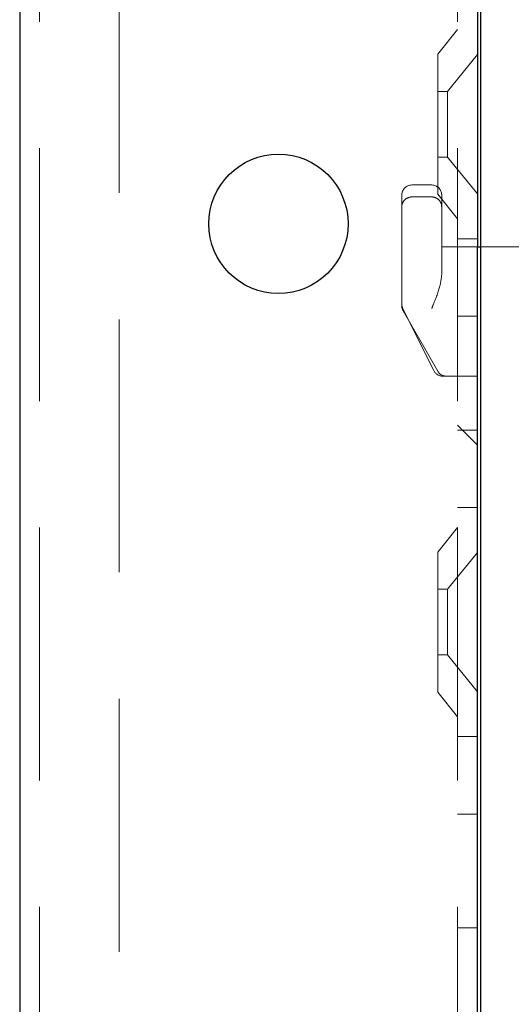
# Model space of a CAD drawing. Units: millimetres. Extents: x 11 to 205, y 5 to 292.
# Drawn here: x 136 to 138, y 219 to 224 of the extents above; entities that cross this region are included whole.
import ezdxf

# ---------------------------------------------------------------- set-up
doc = ezdxf.new("R2010")
doc.units = ezdxf.units.MM
doc.linetypes.add('HIDDEN', pattern=[1.905, 1.27, -0.635])

msp = doc.modelspace()

# ---------------------------------------------------------------- linework, layer by layer
at = {"color": 7, "linetype": 'Continuous', "lineweight": 25}
for p, q in [((135.8921, 231.294), (135.8921, 126.294)), ((138.1921, 231.294), (138.1921, 223.179)), ((138.2071, 231.2538), (138.2071, 211.6071)), ((138.1921, 223.179), (138.2071, 223.179)), ((138.1921, 218.279), (138.1921, 223.179))]:
    msp.add_line(p, q, dxfattribs=at)
at = {"color": 7, "linetype": 'HIDDEN', "lineweight": 18}
for p, q in [((135.9921, 231.294), (135.9921, 126.294)), ((136.3921, 126.294), (136.3921, 231.294)), ((138.0921, 231.294), (138.0921, 126.294)), ((138.0921, 224.269), (137.9921, 224.1455)), ((137.9921, 223.4425), (137.9921, 224.1455)), ((138.1921, 224.1442), (138.0421, 223.959)), ((138.0421, 223.959), (137.9921, 223.959)), ((138.0421, 223.959), (138.0421, 223.629)), ((137.9921, 223.629), (138.0421, 223.629)), ((138.0421, 223.629), (138.1921, 223.4438)), ((137.9621, 223.489), (137.8621, 223.489)), ((137.8121, 223.179), (137.8121, 223.439)), ((137.9621, 223.429), (137.8621, 223.429)), ((137.9921, 223.4425), (138.0921, 223.319)), ((138.0121, 223.439), (138.0121, 223.179)), ((138.1921, 223.219), (138.0921, 223.219)), ((137.8121, 223.179), (137.8121, 222.889)), ((138.0121, 223.179), (138.0121, 223.0378)), ((138.1921, 223.179), (138.0121, 223.179)), ((138.2071, 223.179), (140.4671, 223.179)), ((137.8121, 222.8823), (137.8121, 222.889)), ((137.8174, 222.8666), (137.9724, 222.5566)), ((137.8187, 222.8575), (137.992, 222.5542)), ((138.0921, 222.8296), (138.1921, 222.8296)), ((138.0421, 222.529), (138.0171, 222.529)), ((138.1921, 222.529), (138.0421, 222.529)), ((138.0921, 222.2831), (138.1921, 222.1831)), ((138.0921, 222.2826), (138.1921, 222.1826)), ((138.0921, 222.2584), (138.1921, 222.2584)), ((138.0921, 221.869), (138.1921, 221.869)), ((138.0921, 221.769), (137.9921, 221.6455)), ((137.9921, 220.9425), (137.9921, 221.6455)), ((138.1921, 221.6442), (138.0421, 221.459)), ((138.0421, 221.459), (137.9921, 221.459)), ((138.0421, 221.459), (138.0421, 221.129)), ((137.9921, 221.129), (138.0421, 221.129)), ((138.0421, 221.129), (138.1921, 220.9438)), ((137.9921, 220.9425), (138.0921, 220.819)), ((138.1921, 220.719), (138.0921, 220.719)), ((138.0921, 220.3296), (138.1921, 220.3296)), ((138.0921, 219.7584), (138.1921, 219.7584))]:
    msp.add_line(p, q, dxfattribs=at)
at = {"color": 7, "linetype": 'Continuous', "lineweight": 25}
msp.add_circle((137.1921, 223.294), 0.35, dxfattribs=at)
at = {"color": 7, "linetype": 'HIDDEN', "lineweight": 18}
for centre, start, end in [((137.8621, 223.439), 90, 180), ((137.9621, 223.439), 0, 90), ((137.8621, 223.379), 90, 180.0002), ((137.9621, 223.379), 359.9998, 90), ((137.8621, 222.889), 180, 206.5651), ((137.8621, 222.8823), 180, 209.7449), ((138.0171, 222.579), 206.5651, 270), ((138.0354, 222.579), 209.7449, 270)]:
    msp.add_arc(centre, 0.05, start, end, dxfattribs=at)
msp.add_open_spline([(138.0121, 223.0378), (138.0099, 223.0194), (138.0041, 222.9719), (137.9801, 222.914), (137.965, 222.8762), (137.9623, 222.8693), (137.9621, 222.869)], degree=3, knots=[0, 0, 0, 0, 0.3410911, 0.8803973, 0.9940058, 1, 1, 1, 1], dxfattribs=at)

doc.saveas('drawing.dxf')
